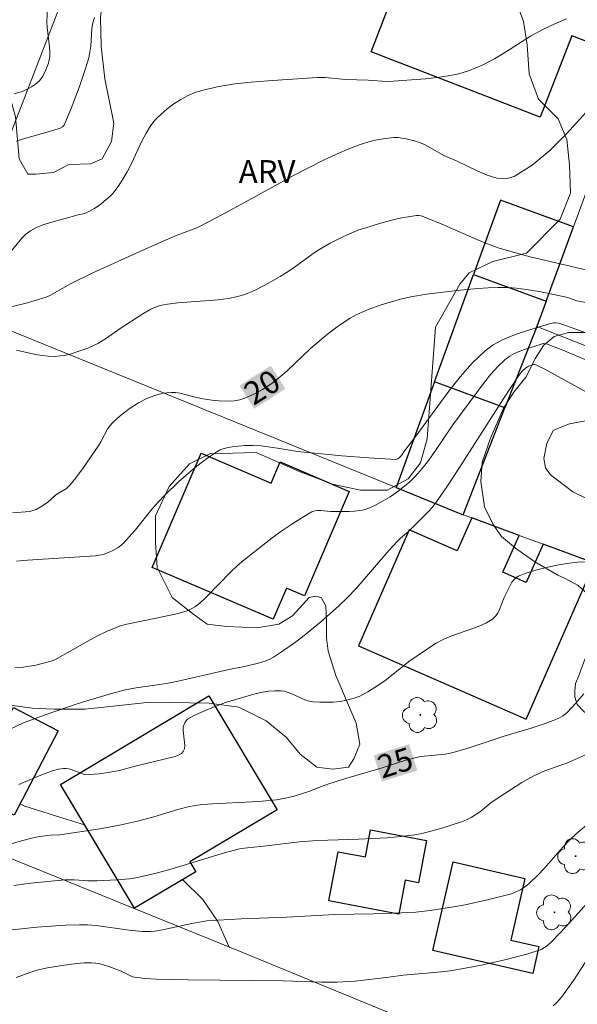
# Model space of a CAD drawing. Units: metres. Extents: x 277325 to 277840, y 1672115 to 1672680.
# Drawn here: x 277738 to 277774, y 1672553 to 1672617 of the extents above; entities that cross this region are included whole.
import ezdxf

# ---------------------------------------------------------------- set-up
doc = ezdxf.new("R2010")
doc.units = ezdxf.units.M
doc.header["$MEASUREMENT"] = 0
for name, color, linetype, lineweight, true_color in [('Arvores_Isoladas', 7, 'Continuous', 18, 0x00ff33), ('Curvas_Intermediarias', 7, 'Continuous', 9, 0x783c14), ('Curvas_Mestras', 7, 'Continuous', 20, 0x783c14), ('Topon_Curvas_Mestras', 7, 'Continuous', 9, 0x783c14), ('Topon_Vegetacao', 7, 'Continuous', 9, 0x00ff33), ('Vegetacao', 7, 'Orla8', 9, 0x00ff33)]:
    doc.layers.add(name, color=color, linetype=linetype, lineweight=lineweight, true_color=true_color)
for name, color, linetype, lineweight in [('Edificacoes', 7, 'Continuous', 30), ('Muro_Grade', 8, 'Continuous', 20), ('Topon_Curvas_Mestras_Masc', 255, 'Continuous', 9)]:
    doc.layers.add(name, color=color, linetype=linetype, lineweight=lineweight)
doc.styles.add('Arial', font='arial.ttf', dxfattribs={"height": 1.5})
doc.styles.get("Standard").update_dxf_attribs({"font": 'arial.ttf'})
doc.linetypes.add('Orla8', pattern='A,6,-0.5,["V",Standard,S=1,R=0,X=-0.5,Y=-1],-0.5,6,-0.5,["V",Standard,S=1,R=0,X=-0.5,Y=-1],-0.5', length=14)

# ---------------------------------------------------------------- blocks, each defined once
blk = doc.blocks.new('Arvore')
at = {"layer": 'Arvores_Isoladas'}
blk.add_lwpolyline([(-0.718, 0.493, 0.872324), (-0.722, -0.551, 0.862983), (0.284, -0.827, 0.900105), (0.89, 0.029, 0.863155), (0.262, 0.861, 0.882486)], format="xyb", close=True, dxfattribs=at)
blk.add_circle((0, 0), 0.0286, dxfattribs=at)

msp = doc.modelspace()

# ---------------------------------------------------------------- linework, layer by layer
at = {"layer": 'Curvas_Intermediarias', "flags": 128}
for points, elevation in [([(277737.426, 1672609.384), (277737.906, 1672609.534), (277739.837, 1672610.084), (277740.307, 1672610.234), (277740.467, 1672610.315), (277740.587, 1672610.435), (277741.108, 1672611.705), (277741.578, 1672612.956), (277742.008, 1672614.216), (277742.198, 1672614.846), (277742.268, 1672615.226), (277742.318, 1672615.607), (277742.388, 1672616.777), (277742.448, 1672617.147), (277742.568, 1672617.497)], 16), ([(277773.51, 1672617.397), (277772.78, 1672617.097), (277771.96, 1672616.707), (277771.15, 1672616.257), (277769.579, 1672615.266), (277768.789, 1672614.786), (277767.988, 1672614.356), (277767.148, 1672614.006), (277766.458, 1672613.806), (277765.747, 1672613.656), (277765.017, 1672613.546), (277764.277, 1672613.476), (277761.836, 1672613.296), (277761.396, 1672613.306), (277760.505, 1672613.376), (277759.015, 1672613.426), (277757.694, 1672613.546), (277757.164, 1672613.546), (277753.923, 1672613.346), (277752.842, 1672613.256), (277751.772, 1672613.136), (277750.721, 1672612.966), (277749.691, 1672612.735), (277749.201, 1672612.585), (277748.711, 1672612.375), (277748.231, 1672612.115), (277747.77, 1672611.825), (277747.34, 1672611.505), (277746.94, 1672611.155), (277746.57, 1672610.795), (277746.24, 1672610.375), (277745.95, 1672609.904), (277745.69, 1672609.414), (277744.979, 1672607.864), (277744.719, 1672607.373), (277744.419, 1672606.883), (277744.109, 1672606.403), (277743.759, 1672605.953), (277743.569, 1672605.743), (277743.189, 1672605.413), (277742.988, 1672605.253), (277742.558, 1672604.972), (277742.018, 1672604.672), (277741.818, 1672604.622), (277741.498, 1672604.552), (277739.607, 1672604.032), (277739.177, 1672603.882), (277738.757, 1672603.712), (277738.367, 1672603.502), (277738.056, 1672603.282), (277737.786, 1672603.002), (277737.036, 1672602.071)], 17), ([(277775.691, 1672612.275), (277773.52, 1672609.864), (277772.41, 1672608.764), (277771.27, 1672607.804), (277770.069, 1672607.053), (277769.529, 1672606.903), (277768.939, 1672606.953), (277768.308, 1672607.143), (277767.658, 1672607.423), (277766.348, 1672608.074), (277765.477, 1672608.444), (277764.297, 1672609.114), (277764.047, 1672609.224), (277763.537, 1672609.394), (277762.996, 1672609.534), (277762.736, 1672609.584), (277762.466, 1672609.614), (277762.196, 1672609.614), (277761.826, 1672609.584), (277761.086, 1672609.464), (277760.715, 1672609.374), (277759.985, 1672609.154), (277759.125, 1672608.834), (277758.625, 1672608.624), (277757.634, 1672608.164), (277755.653, 1672607.153), (277753.072, 1672605.723), (277751.162, 1672604.682), (277750.221, 1672604.182), (277749.271, 1672603.702), (277748.851, 1672603.532), (277747.99, 1672603.222), (277747.26, 1672602.912), (277745.73, 1672602.221), (277742.448, 1672600.731), (277740.998, 1672600.03), (277739.647, 1672599.26), (277739.397, 1672599.14), (277738.687, 1672598.92), (277738.097, 1672598.76), (277734.785, 1672597.96)], 18), ([(277775.151, 1672600.861), (277771.12, 1672601.801), (277769.719, 1672602.181), (277769.029, 1672602.391), (277768.398, 1672602.621), (277767.778, 1672602.862), (277765.327, 1672603.942), (277764.277, 1672604.382), (277763.977, 1672604.472), (277763.827, 1672604.492), (277763.677, 1672604.492), (277762.706, 1672604.342), (277762.216, 1672604.232), (277761.246, 1672603.982), (277760.295, 1672603.682), (277759.905, 1672603.552), (277759.135, 1672603.242), (277758.765, 1672603.062), (277758.024, 1672602.691), (277757.234, 1672602.221), (277756.814, 1672601.941), (277755.583, 1672601.051), (277755.163, 1672600.761), (277754.733, 1672600.501), (277753.973, 1672600.06), (277753.192, 1672599.65), (277752.792, 1672599.47), (277752.392, 1672599.31), (277751.972, 1672599.19), (277751.332, 1672599.06), (277750.681, 1672598.97), (277748.02, 1672598.77), (277747.36, 1672598.69), (277746.88, 1672598.59), (277746.56, 1672598.49), (277746.26, 1672598.36), (277745.74, 1672598.06), (277744.179, 1672597.039), (277743.359, 1672596.449), (277742.788, 1672596.099), (277742.138, 1672595.809), (277741.418, 1672595.549), (277741.048, 1672595.439), (277740.678, 1672595.349), (277740.307, 1672595.289), (277739.937, 1672595.259), (277739.527, 1672595.269), (277739.117, 1672595.309), (277738.707, 1672595.389), (277737.456, 1672595.669)], 19), ([(277775.051, 1672596.709), (277773.21, 1672597.379), (277773, 1672597.439), (277772.78, 1672597.469), (277772.67, 1672597.469), (277772.47, 1672597.429), (277770.529, 1672596.819), (277769.889, 1672596.589), (277769.269, 1672596.329), (277768.699, 1672596.009), (277768.178, 1672595.629), (277767.328, 1672594.808), (277766.538, 1672593.918), (277765.787, 1672592.978), (277763.627, 1672590.026), (277762.846, 1672589.006), (277762.686, 1672588.766), (277762.566, 1672588.626), (277762.446, 1672588.536), (277762.316, 1672588.506), (277760.555, 1672588.616), (277758.785, 1672588.746), (277757.014, 1672588.906), (277755.874, 1672589.026), (277754.563, 1672589.246), (277753.493, 1672589.386), (277752.952, 1672589.426), (277752.422, 1672589.416), (277751.602, 1672589.336), (277751.332, 1672589.286), (277751.062, 1672589.216), (277750.812, 1672589.126), (277750.581, 1672588.996), (277750.061, 1672588.656), (277749.551, 1672588.276), (277749.051, 1672587.876), (277748.08, 1672587.025), (277747.15, 1672586.135), (277746.74, 1672585.705), (277746.35, 1672585.255), (277745.229, 1672583.864), (277744.839, 1672583.414), (277744.439, 1672582.994), (277744.289, 1672582.854), (277744.119, 1672582.734), (277743.759, 1672582.524), (277743.579, 1672582.433), (277743.199, 1672582.293), (277743.008, 1672582.243), (277742.628, 1672582.183), (277738.167, 1672581.903), (277737.456, 1672581.823)], 21), ([(277737.346, 1672574.82), (277737.896, 1672574.871), (277738.717, 1672575.011), (277739.797, 1672575.291), (277739.977, 1672575.361), (277742.288, 1672576.661), (277742.818, 1672576.951), (277743.349, 1672577.211), (277743.889, 1672577.442), (277744.279, 1672577.582), (277744.679, 1672577.692), (277746.72, 1672578.102), (277748.06, 1672578.402), (277748.711, 1672578.582), (277749.141, 1672578.822), (277749.471, 1672579.062), (277749.891, 1672579.462), (277751.502, 1672581.123), (277751.922, 1672581.513), (277752.362, 1672581.893), (277752.972, 1672582.383), (277754.223, 1672583.354), (277754.853, 1672583.814), (277755.503, 1672584.254), (277756.164, 1672584.674), (277756.824, 1672585.055), (277757.004, 1672585.125), (277757.204, 1672585.145), (277757.404, 1672585.145), (277758.044, 1672585.075), (277759.265, 1672585.095), (277759.605, 1672585.105), (277759.935, 1672585.145), (277760.245, 1672585.205), (277760.555, 1672585.305), (277761.026, 1672585.525), (277761.486, 1672585.775), (277761.946, 1672586.045), (277762.386, 1672586.355), (277762.806, 1672586.675), (277763.216, 1672587.015), (277763.587, 1672587.375), (277764.057, 1672587.896), (277764.487, 1672588.446), (277764.887, 1672589.016), (277766.068, 1672590.777), (277768.128, 1672593.568), (277768.559, 1672594.098), (277769.019, 1672594.598), (277769.499, 1672595.058), (277769.789, 1672595.279), (277770.109, 1672595.459), (277770.459, 1672595.609), (277770.819, 1672595.729), (277771.91, 1672596.079), (277772.02, 1672596.099), (277772.21, 1672596.079), (277773.28, 1672595.669), (277775.191, 1672594.868)], 22), ([(277778.613, 1672590.817), (277772.14, 1672594.408), (277771.54, 1672594.678), (277771.41, 1672594.718), (277771.35, 1672594.718), (277771.03, 1672594.618), (277770.819, 1672594.498), (277770.599, 1672594.288), (277770.319, 1672593.928), (277769.399, 1672592.527), (277766.458, 1672587.906), (277765.707, 1672586.765), (277764.937, 1672585.645), (277764.707, 1672585.355), (277764.467, 1672585.075), (277763.947, 1672584.554), (277763.146, 1672583.784), (277762.626, 1672583.334), (277762.426, 1672583.144), (277761.866, 1672582.534), (277759.715, 1672580.043), (277759.155, 1672579.442), (277758.565, 1672578.872), (277757.414, 1672577.842), (277756.204, 1672576.871), (277755.583, 1672576.411), (277754.953, 1672575.961), (277754.313, 1672575.541), (277754.063, 1672575.401), (277753.803, 1672575.291), (277753.242, 1672575.121), (277752.292, 1672574.891), (277751.692, 1672574.78), (277751.092, 1672574.65), (277748.06, 1672573.96), (277747.28, 1672573.81), (277745.289, 1672573.51), (277744.679, 1672573.4), (277743.839, 1672573.18), (277742.428, 1672572.77), (277741.438, 1672572.46), (277739.277, 1672571.729), (277737.916, 1672571.219), (277737.116, 1672570.859)], 23), ([(277737.616, 1672567.177), (277738.937, 1672567.748), (277739.567, 1672567.988), (277739.887, 1672568.098), (277740.207, 1672568.178), (277740.527, 1672568.228), (277740.698, 1672568.238), (277740.878, 1672568.208), (277741.048, 1672568.158), (277741.948, 1672567.818), (277742.878, 1672567.888), (277743.469, 1672567.958), (277744.209, 1672568.088), (277745.139, 1672568.368), (277747.86, 1672569.018), (277748.08, 1672569.098), (277748.261, 1672569.208), (277748.391, 1672569.338), (277748.471, 1672569.518), (277748.491, 1672569.728), (277748.381, 1672570.719), (277748.391, 1672570.959), (277748.441, 1672571.139), (277748.491, 1672571.229), (277748.601, 1672571.399), (277748.671, 1672571.459), (277749.061, 1672571.689), (277749.381, 1672571.839), (277750.051, 1672572.119), (277751.152, 1672572.55), (277753.002, 1672573.1), (277753.583, 1672573.23), (277753.983, 1672573.29), (277754.393, 1672573.33), (277754.803, 1672573.32), (277754.993, 1672573.29), (277755.273, 1672573.21), (277755.543, 1672573.1), (277756.354, 1672572.73), (277756.634, 1672572.64), (277756.904, 1672572.59), (277757.334, 1672572.57), (277757.774, 1672572.57), (277758.224, 1672572.58), (277758.665, 1672572.62), (277759.095, 1672572.7), (277759.515, 1672572.81), (277759.915, 1672572.96), (277760.495, 1672573.26), (277761.066, 1672573.62), (277761.616, 1672574.01), (277763.236, 1672575.281), (277764.257, 1672575.991), (277764.977, 1672576.441), (277765.477, 1672576.711), (277765.938, 1672576.901), (277767.368, 1672577.402), (277767.838, 1672577.582), (277768.268, 1672577.782), (277768.669, 1672578.032), (277768.849, 1672578.212), (277768.999, 1672578.422), (277769.119, 1672578.662), (277769.419, 1672579.442), (277769.929, 1672580.443), (277770.049, 1672580.603), (277770.179, 1672580.743), (277770.339, 1672580.833), (277770.939, 1672581.053), (277771.57, 1672581.253), (277772.21, 1672581.423), (277772.87, 1672581.563), (277773.541, 1672581.673), (277774.201, 1672581.753), (277774.851, 1672581.793)], 24), ([(277774.951, 1672569.218), (277773.571, 1672568.608), (277772.09, 1672568.068), (277771.37, 1672567.748), (277770.589, 1672567.318), (277769.459, 1672566.597), (277768.569, 1672565.997), (277767.868, 1672565.407), (277767.268, 1672565.017), (277766.948, 1672564.857), (277766.628, 1672564.726), (277765.327, 1672564.306), (277764.457, 1672564.066), (277764.017, 1672563.956), (277763.567, 1672563.876), (277762.666, 1672563.756), (277761.756, 1672563.686), (277759.885, 1672563.596), (277757.874, 1672563.536), (277756.874, 1672563.486), (277756.004, 1672563.406), (277753.843, 1672563.156), (277752.192, 1672562.986), (277751.982, 1672562.946), (277751.082, 1672562.686), (277747.5, 1672561.595), (277746.6, 1672561.355), (277745.69, 1672561.135), (277745.269, 1672561.055), (277744.859, 1672560.985), (277744.009, 1672560.915), (277742.738, 1672560.855), (277742.138, 1672560.855), (277741.228, 1672560.915), (277740.628, 1672560.915), (277739.507, 1672560.825), (277738.397, 1672560.695), (277737.286, 1672560.545)], 26), ([(277734.925, 1672557.394), (277738.787, 1672557.814), (277739.717, 1672557.894), (277740.648, 1672557.944), (277741.578, 1672557.974), (277742.118, 1672557.964), (277742.668, 1672557.924), (277744.849, 1672557.624), (277745.72, 1672557.544), (277746.21, 1672557.534), (277746.53, 1672557.564), (277747.02, 1672557.644), (277748.951, 1672558.064), (277749.431, 1672558.154), (277749.921, 1672558.224), (277750.661, 1672558.284), (277752.172, 1672558.374), (277755.183, 1672558.484), (277758.314, 1672558.644), (277760.865, 1672558.704), (277762.696, 1672558.764), (277763.637, 1672558.804), (277764.577, 1672558.904), (277766.108, 1672559.154), (277766.878, 1672559.294), (277768.408, 1672559.624), (277769.909, 1672560.015), (277770.109, 1672560.085), (277770.499, 1672560.275), (277770.689, 1672560.395), (277771.04, 1672560.655), (277771.64, 1672561.225), (277772.05, 1672561.675), (277773.28, 1672563.066), (277773.701, 1672563.516), (277774.151, 1672563.936), (277774.821, 1672564.506)], 27), ([(277776.011, 1672560.665), (277773.48, 1672557.854), (277772.54, 1672556.883), (277772.24, 1672556.603), (277772.07, 1672556.483), (277771.9, 1672556.383), (277771.72, 1672556.313), (277770.979, 1672556.073), (277770.229, 1672555.863), (277769.459, 1672555.673), (277767.928, 1672555.333), (277766.378, 1672555.043), (277765.877, 1672554.953), (277764.857, 1672554.843), (277762.806, 1672554.673), (277761.856, 1672554.542), (277759.655, 1672554.282), (277758.485, 1672554.202), (277757.454, 1672554.212), (277754.943, 1672554.302), (277748.711, 1672554.362), (277746.6, 1672554.412), (277745.89, 1672554.452), (277745.189, 1672554.542), (277745.059, 1672554.572), (277744.319, 1672554.933), (277743.499, 1672555.233), (277742.938, 1672555.403), (277742.658, 1672555.453), (277742.378, 1672555.483), (277741.898, 1672555.473), (277741.418, 1672555.443), (277740.457, 1672555.313), (277739.487, 1672555.143), (277738.787, 1672554.993), (277738.337, 1672554.853), (277737.436, 1672554.512)], 28), ([(277774.741, 1672555.503), (277773.961, 1672554.312), (277773.24, 1672553.322), (277773.06, 1672553.072), (277772.85, 1672552.852), (277772.63, 1672552.662)], 29)]:
    msp.add_lwpolyline(points, dxfattribs=dict(at, elevation=elevation))
at = {"layer": 'Curvas_Mestras', "flags": 128}
for points, elevation in [([(277737.296, 1672612.475), (277737.816, 1672612.635), (277738.137, 1672612.775), (277738.427, 1672612.936), (277738.707, 1672613.116), (277738.957, 1672613.326), (277739.177, 1672613.636), (277739.387, 1672614.056), (277739.547, 1672614.496), (277739.637, 1672614.936), (277739.647, 1672615.246), (277739.627, 1672615.567), (277739.457, 1672616.847), (277739.447, 1672617.167), (277739.477, 1672618.298)], 15), ([(277737.186, 1672585.005), (277737.766, 1672585.035), (277738.337, 1672585.095), (277738.467, 1672585.125), (277738.737, 1672585.215), (277739.117, 1672585.425), (277739.477, 1672585.675), (277740.037, 1672586.175), (277740.728, 1672586.605), (277740.958, 1672586.815), (277741.258, 1672587.175), (277741.808, 1672587.906), (277742.858, 1672589.436), (277742.988, 1672589.646), (277743.449, 1672590.527), (277743.589, 1672590.727), (277743.749, 1672590.907), (277744.269, 1672591.387), (277744.839, 1672591.827), (277745.449, 1672592.207), (277746, 1672592.497), (277746.52, 1672592.698), (277747.06, 1672592.838), (277747.33, 1672592.878), (277747.6, 1672592.898), (277747.88, 1672592.888), (277748.16, 1672592.848), (277749.281, 1672592.557), (277749.561, 1672592.507), (277750.261, 1672592.397), (277750.731, 1672592.337), (277751.202, 1672592.327), (277751.732, 1672592.347), (277752.092, 1672592.407), (277752.432, 1672592.517), (277753.012, 1672592.778), (277753.583, 1672593.088), (277754.123, 1672593.438), (277754.383, 1672593.628), (277754.793, 1672593.958), (277755.193, 1672594.318), (277756.734, 1672595.789), (277757.844, 1672596.709), (277758.565, 1672597.259), (277759.325, 1672597.76), (277759.715, 1672597.98), (277760.115, 1672598.17), (277760.515, 1672598.34), (277761.356, 1672598.64), (277762.636, 1672599.01), (277763.306, 1672599.17), (277764.327, 1672599.35), (277766.348, 1672599.59), (277767.698, 1672599.71), (277768.368, 1672599.75), (277769.039, 1672599.77), (277769.709, 1672599.77), (277770.209, 1672599.74), (277770.709, 1672599.68), (277771.71, 1672599.52), (277773.29, 1672599.2), (277773.581, 1672599.12), (277774.181, 1672598.91), (277775.011, 1672598.76)], 20), ([(277774.641, 1672573.12), (277774.111, 1672572.49), (277773.551, 1672571.909), (277773.42, 1672571.789), (277773.28, 1672571.689), (277772.97, 1672571.509), (277772.64, 1672571.369), (277772.05, 1672571.159), (277771.2, 1672570.879), (277769.479, 1672570.369), (277766.988, 1672569.548), (277765.988, 1672569.248), (277765.557, 1672569.168), (277763.967, 1672569.018), (277763.116, 1672568.808), (277761.436, 1672568.278), (277758.885, 1672567.528), (277757.864, 1672567.207), (277757.394, 1672567.027), (277756.694, 1672566.737), (277756.214, 1672566.577), (277755.653, 1672566.417), (277755.083, 1672566.277), (277754.503, 1672566.177), (277753.563, 1672566.077), (277752.912, 1672566.037), (277750.301, 1672565.907), (277749.651, 1672565.867), (277749.171, 1672565.797), (277748.701, 1672565.707), (277748.02, 1672565.527), (277746.45, 1672565.057), (277745.389, 1672564.767), (277744.209, 1672564.506), (277742.908, 1672564.276), (277740.297, 1672563.876), (277739.687, 1672563.856), (277738.987, 1672563.766), (277738.637, 1672563.706), (277737.776, 1672563.486), (277735.055, 1672562.696)], 25)]:
    msp.add_lwpolyline(points, dxfattribs=dict(at, elevation=elevation))
at = {"layer": 'Edificacoes', "flags": 128}
for points in [[(277765.937, 1672628.79), (277777.136, 1672624.46), (277775.796, 1672620.994), (277777.124, 1672620.481), (277775.293, 1672615.743), (277773.86, 1672616.297), (277771.791, 1672610.946), (277760.696, 1672615.235)], [(277767.416, 1672600.642), (277772.172, 1672598.878), (277773.97, 1672603.76), (277769.181, 1672605.5)], [(277769.471, 1672591.884), (277764.857, 1672593.596), (277767.416, 1672600.642), (277772.172, 1672598.878), (277771.56, 1672597.217)], [(277764.857, 1672593.596), (277762.337, 1672586.66), (277766.726, 1672584.873), (277769.471, 1672591.884)], [(277754.29, 1672578.014), (277746.35, 1672581.407), (277749.559, 1672588.915), (277754.147, 1672586.954), (277754.74, 1672588.342), (277759.272, 1672586.405), (277756.339, 1672579.544), (277755.159, 1672580.048)], [(277767.296, 1672584.663), (277766.348, 1672582.505), (277763.205, 1672583.886), (277759.865, 1672576.283), (277770.857, 1672571.454), (277775.353, 1672581.689), (277771.977, 1672582.935), (277770.875, 1672580.426), (277769.341, 1672581.1), (277770.402, 1672583.516)], [(277740.33, 1672567.173), (277750.066, 1672573), (277754.541, 1672565.522), (277748.819, 1672562.097), (277749.202, 1672561.457), (277745.189, 1672559.055)], [(277740.182, 1672570.701), (277737.295, 1672565.162), (277732.022, 1672567.91), (277734.209, 1672572.106), (277736.567, 1672570.877), (277737.267, 1672572.22)], [(277762.508, 1672558.672), (277757.935, 1672559.543), (277758.55, 1672562.77), (277760.323, 1672562.432), (277760.66, 1672564.2), (277764.334, 1672563.5), (277763.806, 1672560.729), (277762.932, 1672560.896)], [(277764.745, 1672556.287), (277766.077, 1672562.098), (277770.78, 1672561.021), (277769.852, 1672556.97), (277771.704, 1672556.546), (277771.301, 1672554.785)]]:
    msp.add_lwpolyline(points, close=True, dxfattribs=at)
at = {"layer": 'Muro_Grade', "flags": 128}
for points in [[(277766.726, 1672584.873), (277762.337, 1672586.66), (277732.716, 1672598.718), (277737.726, 1672611.535), (277743.259, 1672625.951), (277743.418, 1672626.348), (277749.074, 1672641.087), (277750.202, 1672644.027), (277752.354, 1672649.634)], [(277786.027, 1672635.463), (277779.371, 1672618.028), (277775.334, 1672607.453), (277773.97, 1672603.76), (277772.172, 1672598.878), (277771.56, 1672597.217)], [(277771.56, 1672597.217), (277787.489, 1672590.912), (277792.746, 1672603.499)], [(277771.56, 1672597.217), (277769.471, 1672591.884), (277766.726, 1672584.873)], [(277807.154, 1672569.95), (277805.055, 1672570.724), (277783.184, 1672578.798), (277775.353, 1672581.689), (277771.977, 1672582.935), (277770.402, 1672583.516), (277767.296, 1672584.663), (277766.726, 1672584.873)], [(277793.019, 1672539.412), (277764.914, 1672550.958), (277752.338, 1672556.126), (277731.476, 1672564.604), (277701.963, 1672576.51)]]:
    msp.add_lwpolyline(points, dxfattribs=at)
at = {"layer": 'Topon_Curvas_Mestras_Masc'}
for points in [[(277753.037, 1672591.822, 20), (277755.089, 1672593.133, 20), (277752.065, 1672593.344, 20), (277754.118, 1672594.655, 20)], [(277753.037, 1672591.822, 20), (277755.089, 1672593.133, 20), (277752.065, 1672593.344, 20), (277754.118, 1672594.655, 20)], [(277761.411, 1672567.369, 25), (277763.734, 1672568.099, 25), (277760.869, 1672569.091, 25), (277763.192, 1672569.822, 25)], [(277761.411, 1672567.369, 25), (277763.734, 1672568.099, 25), (277760.869, 1672569.091, 25), (277763.192, 1672569.822, 25)]]:
    msp.add_solid(points, dxfattribs=at)
at = {"layer": 'Vegetacao', "flags": 128}
for points in [[(277733.831, 1672651.86), (277735.866, 1672653.972), (277737.646, 1672654.892), (277740.557, 1672654.922), (277743.739, 1672654.592), (277747.29, 1672653.892), (277750.411, 1672653.131), (277753.303, 1672652.131), (277756.734, 1672651.121), (277758.965, 1672650.29), (277761.736, 1672649.58), (277764.504, 1672648.509), (277766.245, 1672647.774), (277770.439, 1672645.597), (277779.976, 1672641.418), (277787.852, 1672638.159), (277789.391, 1672637.053), (277790.129, 1672636.069), (277790.068, 1672634.592), (277789.27, 1672632.254), (277787.118, 1672628.869), (277785.334, 1672625.115), (277784.966, 1672623.455), (277784.167, 1672621.609), (277782.69, 1672620.993), (277781.583, 1672620.993), (277780.967, 1672621.362), (277780.352, 1672622.099), (277778.382, 1672624.006), (277776.414, 1672625.543), (277774.137, 1672626.896), (277771.614, 1672627.941), (277769.768, 1672628.001), (277767.922, 1672627.816), (277767.246, 1672627.016), (277766.632, 1672625.539), (277766.94, 1672624.063), (277768.541, 1672621.788), (277770.079, 1672618.897), (277770.695, 1672617.235), (277770.941, 1672615.698), (277771.066, 1672613.791), (277771.681, 1672612.129), (277772.973, 1672610.838), (277773.527, 1672609.485), (277773.713, 1672607.823), (277773.776, 1672605.978), (277773.099, 1672604.255), (277770.884, 1672602.039), (277768.671, 1672601.485), (277767.133, 1672600.747), (277766.518, 1672600.007), (277764.919, 1672597.177), (277764.378, 1672589.859), (277763.932, 1672588.272), (277763.138, 1672587.229), (277761.75, 1672586.485), (277760.013, 1672586.484), (277758.177, 1672586.88), (277755.944, 1672587.724), (277753.165, 1672588.963), (277750.138, 1672588.862), (277748.8, 1672588.217), (277747.46, 1672586.728), (277746.568, 1672584.792), (277746.569, 1672583.057), (277746.668, 1672581.419), (277747.065, 1672580.626), (277747.661, 1672579.434), (277749.001, 1672578.393), (277749.944, 1672577.699), (277751.234, 1672577.551), (277753.218, 1672577.452), (277754.658, 1672577.701), (277755.55, 1672578.247), (277756.642, 1672579.438), (277757.088, 1672579.537), (277757.435, 1672579.438), (277757.733, 1672578.892), (277757.783, 1672577.851), (277757.783, 1672576.808), (277757.883, 1672575.916), (277758.379, 1672574.328), (277759.721, 1672571.203), (277759.969, 1672569.813), (277759.573, 1672568.871), (277759.226, 1672568.325), (277758.183, 1672568.176), (277757.142, 1672568.324), (277756.05, 1672569.167), (277755.156, 1672570.259), (277753.817, 1672571.35), (277752.03, 1672572.242), (277750.083, 1672572.51), (277746.219, 1672572.574), (277741.962, 1672572.113), (277739.932, 1672572.112), (277738.491, 1672572.177), (277737.05, 1672572.373), (277735.412, 1672573.356), (277734.168, 1672574.403), (277733.12, 1672575.909), (277732.332, 1672578.005), (277731.284, 1672580.624), (277728.925, 1672584.159), (277725.977, 1672588.219), (277721.98, 1672591.296), (277718.64, 1672592.997), (277717.697, 1672593.385), (277716.652, 1672593.664), (277715.968, 1672594.353), (277714.728, 1672596.068), (277713.871, 1672597.83), (277713.299, 1672599.259), (277713.108, 1672600.307), (277713.155, 1672601.545), (277713.869, 1672602.402), (277715.012, 1672602.832), (277716.441, 1672603.499), (277717.631, 1672604.261), (277719.06, 1672605.644), (277720.345, 1672607.548), (277721.249, 1672609.74), (277722.249, 1672611.55), (277723.011, 1672612.789), (277724.296, 1672614.028), (277726.915, 1672614.934), (277729.916, 1672615.316), (277732.345, 1672615.316), (277734.346, 1672614.793), (277735.823, 1672614.223), (277736.728, 1672613.366), (277737.395, 1672610.985), (277737.634, 1672608.222), (277738.207, 1672607.221), (277738.731, 1672607.222), (277739.873, 1672607.317), (277740.874, 1672607.841), (277742.302, 1672607.891), (277743.064, 1672608.224), (277743.684, 1672609.367), (277743.826, 1672610.558), (277743.254, 1672613.463), (277743.014, 1672615.607), (277742.966, 1672617.464), (277743.203, 1672619.703), (277743.202, 1672621.037), (277742.631, 1672622.37), (277741.726, 1672622.655), (277740.439, 1672622.702), (277737.725, 1672622.511), (277736.486, 1672622.986), (277735.485, 1672624.225), (277735.247, 1672625.51), (277735.437, 1672626.94), (277736.009, 1672627.94), (277737.151, 1672628.274), (277738.485, 1672628.18), (277739.723, 1672628.036), (277741.295, 1672628.085), (277742.343, 1672628.61), (277743.391, 1672629.277), (277744.152, 1672630.229), (277745.152, 1672631.897), (277745.484, 1672633.564), (277745.436, 1672636.47), (277745.721, 1672637.993), (277746.15, 1672639.375), (277746.149, 1672640.375), (277746.006, 1672641.138), (277745.816, 1672641.471), (277745.005, 1672642.328), (277744.053, 1672642.756), (277742.718, 1672643.471), (277740.957, 1672643.803), (277736.97, 1672645.401), (277735.802, 1672646.447), (277735.124, 1672647.431), (277734.262, 1672648.969)], [(277781.338, 1672580.263), (277781.199, 1672579.612), (277781.193, 1672578.659), (277781.332, 1672578.263), (277781.467, 1672578.049), (277781.75, 1672577.93), (277782.115, 1672577.787), (277782.934, 1672577.704), (277783.761, 1672577.635), (277784.118, 1672577.511), (277784.368, 1672577.331), (277784.636, 1672576.992), (277784.743, 1672576.492), (277784.726, 1672575.814), (277784.547, 1672575.064), (277783.905, 1672573.866), (277783.155, 1672572.652), (277782.601, 1672572.061), (277782.155, 1672571.954), (277781.834, 1672571.972), (277781.316, 1672572.168), (277780.636, 1672572.382), (277779.708, 1672572.382), (277778.851, 1672572.274), (277778.082, 1672571.899), (277777.261, 1672571.256), (277776.797, 1672570.952), (277775.975, 1672570.898), (277775.457, 1672571.291), (277774.635, 1672571.987), (277774.207, 1672572.434), (277774.064, 1672572.934), (277774.046, 1672573.327), (277774.099, 1672573.809), (277774.349, 1672574.363), (277774.634, 1672575.149), (277774.955, 1672575.989), (277775.104, 1672576.476), (277775.201, 1672577.109), (277775.423, 1672578.204), (277775.463, 1672578.503), (277775.444, 1672578.858), (277775.425, 1672579.098), (277775.208, 1672579.437), (277774.892, 1672579.675), (277774.285, 1672580.224), (277773.423, 1672580.695), (277772.935, 1672580.9), (277771.439, 1672581.776), (277770.174, 1672582.679), (277769.245, 1672583.453), (277768.703, 1672584.226), (277768.135, 1672585.388), (277767.902, 1672587.064), (277767.979, 1672588.329), (277768.52, 1672589.902), (277769.371, 1672591.863), (277770.067, 1672592.922), (277770.84, 1672593.902), (277771.486, 1672595.14), (277772.001, 1672595.967), (277772.697, 1672596.56), (277773.652, 1672596.818), (277774.581, 1672596.819), (277775.38, 1672596.819), (277776.361, 1672596.819), (277778.038, 1672596.381), (277778.993, 1672595.763), (277780.051, 1672594.731), (277781.213, 1672593.467), (277782.168, 1672592.538), (277783.406, 1672591.688), (277784.413, 1672591.327), (277784.98, 1672591.276), (277785.47, 1672591.327), (277785.908, 1672591.663), (277786.037, 1672592.204), (277786.037, 1672593.314), (277786.114, 1672593.985), (277786.372, 1672594.836), (277786.965, 1672596.075), (277787.713, 1672597.081), (277788.435, 1672597.856), (277789.235, 1672598.218), (277790.292, 1672598.244), (277791.351, 1672598.192), (277793.941, 1672598.06), (277795.119, 1672598.864), (277795.44, 1672600.043), (277795.439, 1672601.758), (277795.224, 1672604.919), (277795.223, 1672606.473), (277795.758, 1672607.331), (277797.152, 1672608.939), (277798.865, 1672610.225), (277800.205, 1672610.816), (277801.706, 1672610.87), (277803.205, 1672610.87), (277804.438, 1672610.657), (277805.831, 1672609.853), (277806.743, 1672608.942), (277807.387, 1672607.442), (277807.869, 1672605.674), (277808.299, 1672602.459), (277808.246, 1672599.833), (277808.033, 1672597.315), (277807.445, 1672594.957), (277806.642, 1672592.814), (277805.677, 1672591.473), (277803.802, 1672590.884), (277801.39, 1672590.776), (277799.355, 1672590.668), (277797.533, 1672590.667), (277795.497, 1672590.452), (277794.372, 1672590.076), (277791.999, 1672588.742), (277790.244, 1672588.067), (277788.963, 1672587.729), (277787.006, 1672586.715), (277785.184, 1672586.108), (277784.071, 1672586.107), (277783.261, 1672586.444), (277782.384, 1672587.625), (277781.641, 1672588.671), (277780.19, 1672589.648), (277778.098, 1672590.323), (277775.702, 1672590.997), (277774.758, 1672591.03), (277773.712, 1672590.827), (277772.666, 1672590.422), (277772.228, 1672589.578), (277772.026, 1672588.566), (277772.127, 1672587.959), (277772.464, 1672587.486), (277773.916, 1672586.374), (277776.75, 1672584.991), (277779.382, 1672583.643), (277780.529, 1672582.733), (277781.205, 1672581.788)]]:
    msp.add_lwpolyline(points, close=True, dxfattribs=at)
for points in [[(277737.684, 1672565.908), (277737.684, 1672565.908), (277738.004, 1672565.761), (277740.783, 1672564.873), (277741.914, 1672564.527)], [(277748.347, 1672560.945), (277748.347, 1672560.945), (277749.662, 1672559.63), (277750.644, 1672558.19), (277751.366, 1672556.553), (277751.41, 1672556.503)]]:
    msp.add_lwpolyline(points, dxfattribs=at)

# ---------------------------------------------------------------- block references
at = {"layer": 'Arvores_Isoladas'}
for p in [(277763.927, 1672571.739), (277774.107, 1672562.474), (277772.725, 1672558.791)]:
    msp.add_blockref('Arvore', p, dxfattribs=at)

# ---------------------------------------------------------------- texts
at = {"layer": 'Topon_Curvas_Mestras', "style": 'Arial'}
for s, rotation, p in [('20', 32.55876, (277752.996, 1672592.004, 20)), ('25', 17.46521, (277761.418, 1672567.555, 25))]:
    msp.add_text(s, height=1.5, rotation=rotation, dxfattribs=at).set_placement(p)
at = {"layer": 'Topon_Vegetacao', "style": 'Arial'}
msp.add_text('ARV', height=1.5, dxfattribs=at).set_placement((277752.022, 1672606.635))

doc.saveas('drawing.dxf')
